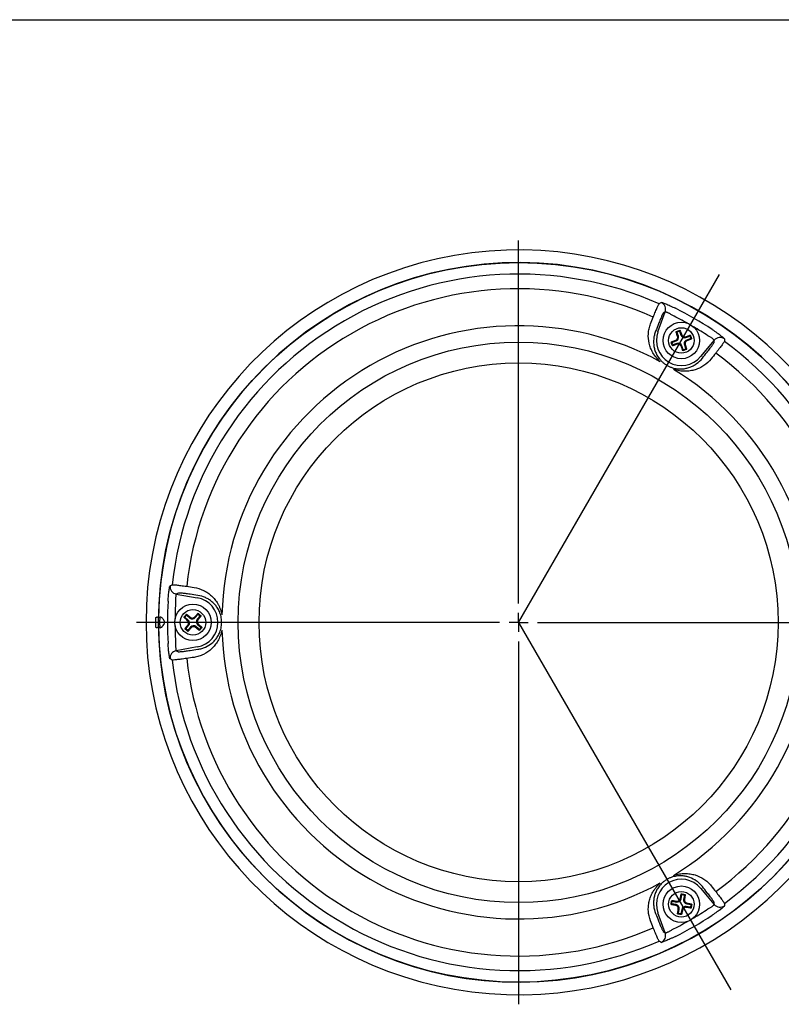
# Model space of a CAD drawing. Extents: x 21 to 221, y 9 to 287.
# Drawn here: x 125 to 175, y 222 to 287 of the extents above; entities that cross this region are included whole.
import ezdxf

# ---------------------------------------------------------------- set-up
doc = ezdxf.new("R2010")
doc.units = 0
doc.header["$MEASUREMENT"] = 0
doc.layers.get('0').update_dxf_attribs({"linetype": 'CONTINUOUS'})
doc.layers.add('WAKU', color=7, linetype='CONTINUOUS')

# ---------------------------------------------------------------- blocks, each defined once
blk = doc.blocks.new('SW_CENTERMARKSYMBOL_0')
at = {"layer": 'WAKU', "color": 0}
for p, q in [((0, 1.25), (0, 25.082)), ((-1.25, 0), (-25.082, 0)), ((0, 0), (-0.625, 0)), ((0, 0), (0, 0.625)), ((0, 0), (0, -0.625)), ((0, 0), (0.625, 0)), ((1.25, 0), (25.082, 0)), ((0, -1.25), (0, -25.082))]:
    blk.add_line(p, q, dxfattribs=at)

msp = doc.modelspace()

# ---------------------------------------------------------------- linework, layer by layer
at = {"color": 7, "linetype": 'Continuous'}
for p, q in [((167.311, 266.3325), (167.7893, 267.6466)), ((168.7536, 266.4452), (168.7269, 266.3891)), ((168.4876, 265.7935), (168.5065, 265.7403)), ((168.506, 266.3572), (168.562, 266.3305)), ((168.562, 266.3305), (168.7269, 266.3891)), ((168.6583, 266.0596), (168.562, 266.3305)), ((168.6051, 266.0407), (168.6583, 266.0596)), ((168.7269, 266.3891), (168.8232, 266.1182)), ((168.8764, 266.1371), (168.8232, 266.1182)), ((169.1236, 266.0196), (169.1425, 265.9664)), ((169.1425, 265.9664), (169.4134, 266.0627)), ((169.472, 265.8978), (169.2011, 265.8015)), ((169.22, 265.7483), (169.2011, 265.8015)), ((169.4401, 266.1187), (169.4134, 266.0627)), ((169.4134, 266.0627), (169.472, 265.8978)), ((169.5281, 265.8711), (169.472, 265.8978)), ((171.0104, 265.7868), (170.1115, 264.7156)), ((168.1795, 265.6707), (168.2356, 265.6441)), ((168.2356, 265.6441), (168.5065, 265.7403)), ((168.2942, 265.4792), (168.2356, 265.6441)), ((168.2675, 265.4231), (168.2942, 265.4792)), ((168.5651, 265.5754), (168.2942, 265.4792)), ((168.584, 265.5223), (168.5651, 265.5754)), ((168.8312, 265.4047), (168.8844, 265.4236)), ((168.9806, 265.1527), (168.8844, 265.4236)), ((168.954, 265.0966), (168.9806, 265.1527)), ((169.1455, 265.2113), (168.9806, 265.1527)), ((169.1024, 265.5011), (169.0493, 265.4822)), ((169.0493, 265.4822), (169.1455, 265.2113)), ((169.2016, 265.1846), (169.1455, 265.2113)), ((135.6992, 249.1194), (137.0764, 248.8765)), ((136.2588, 247.5984), (136.3723, 247.7316)), ((136.3674, 247.7935), (136.3723, 247.7316)), ((136.3723, 247.7316), (136.5912, 247.5451)), ((136.9436, 247.5733), (137.1301, 247.7921)), ((137.2633, 247.6786), (137.0768, 247.4598)), ((137.1251, 247.854), (137.1301, 247.7921)), ((137.1301, 247.7921), (137.2633, 247.6786)), ((137.3252, 247.6835), (137.2633, 247.6786)), ((136.1969, 247.5934), (136.2588, 247.5984)), ((136.4776, 247.4119), (136.2588, 247.5984)), ((136.3193, 246.8407), (136.5058, 247.0595)), ((136.441, 247.3689), (136.4776, 247.4119)), ((136.4628, 247.0961), (136.5058, 247.0595)), ((136.6278, 247.5881), (136.5912, 247.5451)), ((136.9006, 247.6099), (136.9436, 247.5733)), ((137.1198, 247.4231), (137.0768, 247.4598)), ((137.1415, 247.1503), (137.1049, 247.1073)), ((137.1049, 247.1073), (137.3238, 246.9209)), ((136.2574, 246.8357), (136.3193, 246.8407)), ((136.4525, 246.7272), (136.3193, 246.8407)), ((136.639, 246.946), (136.4525, 246.7272)), ((136.4575, 246.6652), (136.4525, 246.7272)), ((136.682, 246.9094), (136.639, 246.946)), ((136.9548, 246.9312), (136.9914, 246.9741)), ((137.2103, 246.7877), (136.9914, 246.9741)), ((137.3238, 246.9209), (137.2103, 246.7877)), ((137.2152, 246.7257), (137.2103, 246.7877)), ((137.3857, 246.9258), (137.3238, 246.9209)), ((137.0764, 245.6427), (135.6992, 245.3999)), ((170.1115, 229.8037), (171.0104, 228.7324)), ((168.2197, 228.9987), (168.255, 228.9476)), ((168.2233, 228.7755), (168.255, 228.9476)), ((168.255, 228.9476), (168.5377, 228.8955)), ((168.5479, 228.951), (168.5377, 228.8955)), ((168.7733, 229.1063), (168.8289, 229.0961)), ((168.8289, 229.0961), (168.8809, 229.3788)), ((168.8457, 229.43), (168.8809, 229.3788)), ((168.8809, 229.3788), (169.053, 229.3471)), ((169.053, 229.3471), (169.001, 229.0644)), ((169.0565, 229.0542), (169.001, 229.0644)), ((169.1042, 229.3824), (169.053, 229.3471)), ((168.1721, 228.7402), (168.2233, 228.7755)), ((168.506, 228.7234), (168.2233, 228.7755)), ((168.4958, 228.6679), (168.506, 228.7234)), ((168.6511, 228.4425), (168.7066, 228.4323)), ((168.6545, 228.1495), (168.7066, 228.4323)), ((168.8787, 228.4006), (168.8266, 228.1178)), ((168.9342, 228.3903), (168.8787, 228.4006)), ((169.1596, 228.5456), (169.1699, 228.6011)), ((169.4526, 228.5491), (169.1699, 228.6011)), ((169.2118, 228.8288), (169.2016, 228.7733)), ((169.2016, 228.7733), (169.4843, 228.7212)), ((169.4843, 228.7212), (169.4526, 228.5491)), ((169.4878, 228.4979), (169.4526, 228.5491)), ((169.5354, 228.7564), (169.4843, 228.7212)), ((167.7893, 226.8727), (167.311, 228.1868)), ((168.6034, 228.1143), (168.6545, 228.1495)), ((168.8266, 228.1178), (168.6545, 228.1495)), ((168.8619, 228.0667), (168.8266, 228.1178))]:
    msp.add_line(p, q, dxfattribs=at)
for centre, radius in [((158.1663, 247.2596), 23.6264), ((168.8538, 265.7709), 1.2), ((168.8538, 265.7709), 0.8375), ((158.1663, 247.2596), 18.4045), ((158.1663, 247.2596), 17.0375), ((136.7913, 247.2596), 1.2), ((136.7913, 247.2596), 0.8375), ((168.8538, 228.7483), 1.2), ((168.8538, 228.7483), 0.8375)]:
    msp.add_circle(centre, radius, dxfattribs=at)
for centre, radius, start, end in [((158.1663, 247.2596), 24.4571, 14.395038, 345.604962), ((158.1663, 247.2596), 23.6293, 180.683523, 179.316477), ((158.1663, 247.2596), 22.8696, 66.203093, 173.796907), ((158.1663, 247.2596), 21.9132, 66.204936, 173.795064), ((167.3185, 267.8167), 0.5005, 340.132855, 65.912882), ((158.1663, 247.2596), 23.0535, 56.541859, 63.458141), ((158.1663, 247.2596), 22.5542, 60.581099, 63.458141), ((158.1663, 247.2596), 19.4789, 61.474825, 178.525175), ((158.1663, 247.2596), 22.5542, 56.541859, 59.418901), ((168.8538, 265.7709), 1.6419, 160, 320), ((168.4228, 265.9759), 0.25, 289.565193, 19.565193), ((169.0588, 266.2019), 0.25, 199.565193, 289.565193), ((169.2848, 265.5659), 0.25, 109.565193, 199.565193), ((171.3931, 265.4642), 0.5005, 54.087365, 139.866785), ((168.6488, 265.3399), 0.25, 19.565193, 109.565193), ((158.1663, 247.2596), 22.8696, 306.203093, 53.796907), ((158.1663, 247.2596), 21.9132, 306.204936, 53.795064), ((158.1663, 247.2596), 19.4789, 301.474825, 58.525175), ((135.7873, 249.6121), 0.5006, 174.090573, 259.863757), ((158.1663, 247.2596), 23.0535, 176.541859, 183.458141), ((158.1663, 247.2596), 22.5542, 176.541859, 179.418901), ((136.7913, 247.2596), 1.6419, 280, 80), ((158.1663, 247.2596), 22.5542, 180.581099, 183.458141), ((136.3155, 247.2216), 0.25, 319.565193, 49.565193), ((136.7533, 247.7354), 0.25, 229.565193, 319.565193), ((136.8293, 246.7838), 0.25, 49.565193, 139.565193), ((137.2671, 247.2976), 0.25, 139.565193, 229.565193), ((158.1663, 247.2596), 19.4789, 181.474825, 298.525175), ((135.7872, 244.9071), 0.5005, 100.133212, 185.912458), ((158.1663, 247.2596), 22.8696, 186.203093, 293.796907), ((158.1663, 247.2596), 21.9132, 186.204936, 293.795064), ((168.8538, 228.7483), 1.6419, 40, 200), ((168.583, 229.1414), 0.25, 259.565193, 349.565193), ((169.2468, 229.0191), 0.25, 169.565193, 259.565193), ((168.4607, 228.4775), 0.25, 349.565193, 79.565193), ((169.1246, 228.3553), 0.25, 79.565193, 169.565193), ((158.1663, 247.2596), 22.5542, 300.581099, 303.458141), ((171.3931, 229.055), 0.5005, 220.133215, 305.912635), ((158.1663, 247.2596), 22.5542, 296.541859, 299.418901), ((158.1663, 247.2596), 23.0535, 296.541859, 303.458141), ((167.3185, 226.7026), 0.5005, 294.087118, 19.867145)]:
    msp.add_arc(centre, radius, start, end, dxfattribs=at)
for start_param, end_param in [(3.9819363, 3.9922162), (2.2909691, 2.301249)]:
    msp.add_ellipse((134.2912, 247.2596), major_axis=(-0.3752, 0), ratio=0.9993908, start_param=start_param, end_param=end_param, dxfattribs=at)
for points, knots in [([(167.0075, 267.3101), (167.0605, 267.4412), (167.1087, 267.5588), (167.1742, 267.7157), (167.1948, 267.7647), (167.2338, 267.8559), (167.252, 267.8977), (167.3017, 268.0102), (167.3289, 268.0689), (167.3606, 268.1322), (167.3697, 268.149), (167.3844, 268.1736), (167.3901, 268.1815), (167.3941, 268.1849)], [0, 0, 0, 0, 0.25, 0.25, 0.375, 0.375, 0.5, 0.5, 0.75, 0.75, 0.875, 0.875, 1, 1, 1, 1]), ([(167.3941, 268.1849), (167.4109, 268.1965), (167.4278, 268.2081), (167.4446, 268.2197), (167.4707, 268.2377), (167.4967, 268.2557), (167.5228, 268.2736)], [0, 0, 0, 0, 0.004, 0.004, 0.004, 0.010193433, 0.010193433, 0.010193433, 0.010193433]), ([(167.5228, 268.2736), (167.5261, 268.2759), (167.5353, 268.2755), (167.5648, 268.2695), (167.5855, 268.2638), (167.6373, 268.2473), (167.668, 268.2366), (167.7391, 268.2103), (167.7798, 268.1945), (167.8674, 268.1592), (167.9146, 268.1395), (168.0157, 268.096), (168.0692, 268.0723), (168.2334, 267.9978), (168.3508, 267.9419), (168.4678, 267.8834)], [0, 0, 0, 0, 0.125, 0.125, 0.25, 0.25, 0.375, 0.375, 0.5, 0.5, 0.625, 0.625, 0.75, 0.75, 1, 1, 1, 1]), ([(167.6622, 267.5571), (167.6586, 267.5546), (167.6537, 267.5484), (167.6414, 267.529), (167.6339, 267.5156), (167.6079, 267.4653), (167.5859, 267.4184), (167.5461, 267.3284), (167.5317, 267.2949), (167.5007, 267.2219), (167.4842, 267.1826), (167.4324, 267.0569), (167.3944, 266.9626), (167.3528, 266.8573)], [0, 0, 0, 0, 0.125, 0.125, 0.25, 0.25, 0.5, 0.5, 0.625, 0.625, 0.75, 0.75, 1, 1, 1, 1]), ([(168.2446, 267.4368), (168.1901, 267.4721), (168.1346, 267.5052), (168.0563, 267.5481), (168.0305, 267.5616), (167.9819, 267.5858), (167.9591, 267.5965), (167.9167, 267.6152), (167.8969, 267.6232), (167.8623, 267.6361), (167.8472, 267.641), (167.8217, 267.6478), (167.8114, 267.6497), (167.7963, 267.6504), (167.7914, 267.6492), (167.7893, 267.6466)], [0, 0, 0, 0, 0.25, 0.25, 0.375, 0.375, 0.5, 0.5, 0.625, 0.625, 0.75, 0.75, 0.875, 0.875, 1, 1, 1, 1]), ([(167.4683, 264.3739), (167.3623, 264.4686), (167.2709, 264.5665), (167.1103, 264.767), (167.0429, 264.8672), (166.9266, 265.0695), (166.8777, 265.1717), (166.7962, 265.379), (166.7642, 265.4825), (166.6913, 265.7942), (166.6729, 266.0039), (166.6933, 266.3253), (166.7084, 266.4335), (166.7557, 266.6477), (166.7881, 266.7543), (166.8301, 266.8602)], [0, 0, 0, 0, 0.125, 0.125, 0.25, 0.25, 0.375, 0.375, 0.5, 0.5, 0.75, 0.75, 0.875, 0.875, 1, 1, 1, 1]), ([(168.506, 266.3572), (168.5193, 266.3621), (168.5669, 266.3796), (168.6496, 266.4093), (168.7189, 266.4332), (168.7536, 266.4452)], [0, 0, 0, 0, 0.1632315, 0.5797683, 1, 1, 1, 1]), ([(168.7536, 266.4452), (168.7601, 266.43), (168.773, 266.3996), (168.7996, 266.3346), (168.8342, 266.2477), (168.862, 266.1747), (168.8764, 266.1371)], [0, 0, 0, 0, 0.1612557, 0.322573, 0.6509571, 1, 1, 1, 1]), ([(170.8763, 266.4929), (170.9308, 266.4568), (170.9842, 266.4209), (171.0887, 266.349), (171.1403, 266.3129), (171.2388, 266.2424), (171.2854, 266.2084), (171.3732, 266.1429), (171.4148, 266.1112), (171.4894, 266.0529), (171.5227, 266.0261), (171.5814, 265.9774), (171.6065, 265.9557), (171.6664, 265.9012), (171.6873, 265.8776), (171.6867, 265.8696)], [0, 0, 0, 0, 0.125, 0.125, 0.25, 0.25, 0.375, 0.375, 0.5, 0.5, 0.625, 0.625, 0.75, 0.75, 1, 1, 1, 1]), ([(167.1653, 266.3855), (167.1304, 266.3002), (167.1029, 266.2148), (167.0606, 266.0439), (167.046, 265.9581), (167.0202, 265.7026), (167.0266, 265.5356), (167.0704, 265.2866), (167.0908, 265.2039), (167.145, 265.0376), (167.1787, 264.9546), (167.2616, 264.789), (167.3108, 264.7062), (167.4029, 264.5796), (167.4367, 264.537), (167.5108, 264.4526), (167.5513, 264.4106), (167.5966, 264.3684)], [0, 0, 0, 0, 0.125, 0.125, 0.25, 0.25, 0.5, 0.5, 0.625, 0.625, 0.75, 0.75, 0.875, 0.875, 0.9375, 0.9375, 1, 1, 1, 1]), ([(168.1795, 265.6707), (168.1947, 265.6772), (168.2251, 265.6901), (168.2901, 265.7167), (168.377, 265.7513), (168.45, 265.7792), (168.4876, 265.7935)], [0, 0, 0, 0, 0.1612576, 0.3225755, 0.6509591, 1, 1, 1, 1]), ([(168.4876, 265.7935), (168.4988, 265.7985), (168.5211, 265.8084), (168.5498, 265.8301), (168.5734, 265.8553), (168.5917, 265.8829), (168.6049, 265.9128), (168.6132, 265.9441), (168.616, 265.9761), (168.614, 266.0089), (168.6082, 266.0299), (168.6051, 266.0407)], [0, 0, 0, 0, 0.1225031, 0.2449782, 0.354224, 0.46346, 0.5696528, 0.67585, 0.7815308, 0.8872259, 1, 1, 1, 1]), ([(168.6051, 266.0407), (168.5903, 266.0858), (168.5679, 266.1539), (168.5402, 266.2421), (168.5216, 266.3032), (168.5108, 266.3405), (168.506, 266.3572)], [0, 0, 0, 0, 0.4120503, 0.6214414, 0.8307536, 1, 1, 1, 1]), ([(168.8764, 266.1371), (168.8814, 266.1259), (168.8913, 266.1036), (168.913, 266.0749), (168.9382, 266.0513), (168.9657, 266.033), (168.9957, 266.0198), (169.027, 266.0115), (169.059, 266.0087), (169.0917, 266.0107), (169.1127, 266.0165), (169.1236, 266.0196)], [0, 0, 0, 0, 0.1225023, 0.244979, 0.354222, 0.4634615, 0.5696551, 0.6758516, 0.7815286, 0.8872231, 1, 1, 1, 1]), ([(169.1236, 266.0196), (169.1687, 266.0344), (169.2368, 266.0568), (169.325, 266.0845), (169.3861, 266.1031), (169.4234, 266.1139), (169.4401, 266.1187)], [0, 0, 0, 0, 0.412045, 0.6214411, 0.8307512, 1, 1, 1, 1]), ([(169.5281, 265.8711), (169.5129, 265.8646), (169.4824, 265.8517), (169.4175, 265.8251), (169.3305, 265.7905), (169.2576, 265.7627), (169.22, 265.7483)], [0, 0, 0, 0, 0.1612579, 0.3225743, 0.6509609, 1, 1, 1, 1]), ([(169.4401, 266.1187), (169.445, 266.1054), (169.4624, 266.0578), (169.4922, 265.9751), (169.5161, 265.9058), (169.5281, 265.8711)], [0, 0, 0, 0, 0.1632315, 0.5797671, 1, 1, 1, 1]), ([(171.0104, 265.7868), (171.0129, 265.7932), (171.0044, 265.8064), (170.9765, 265.8343), (170.9645, 265.8451), (170.9359, 265.8688), (170.9193, 265.8816), (170.8819, 265.909), (170.8607, 265.9238), (170.8156, 265.9537), (170.7915, 265.9689), (170.7402, 266.0001), (170.7131, 266.0158), (170.6581, 266.0465), (170.6299, 266.0615), (170.601, 266.0763)], [0, 0, 0, 0, 0.25, 0.25, 0.375, 0.375, 0.5, 0.5, 0.625, 0.625, 0.75, 0.75, 0.875, 0.875, 1, 1, 1, 1]), ([(171.6867, 265.8696), (171.6851, 265.8492), (171.6834, 265.8289), (171.6818, 265.8085), (171.6793, 265.7769), (171.6767, 265.7453), (171.6742, 265.7137)], [0, 0, 0, 0, 0.004, 0.004, 0.004, 0.010193433, 0.010193433, 0.010193433, 0.010193433]), ([(168.2675, 265.4231), (168.2626, 265.4365), (168.2451, 265.484), (168.2154, 265.5668), (168.1915, 265.636), (168.1795, 265.6707)], [0, 0, 0, 0, 0.1632327, 0.5797683, 1, 1, 1, 1]), ([(168.584, 265.5223), (168.5389, 265.5074), (168.4708, 265.485), (168.3826, 265.4573), (168.3215, 265.4387), (168.2842, 265.4279), (168.2675, 265.4231)], [0, 0, 0, 0, 0.4120468, 0.6214417, 0.8307515, 1, 1, 1, 1]), ([(168.8312, 265.4047), (168.8262, 265.4159), (168.8163, 265.4383), (168.7946, 265.4669), (168.7694, 265.4905), (168.7418, 265.5088), (168.7119, 265.5221), (168.6806, 265.5303), (168.6486, 265.5331), (168.6158, 265.5311), (168.5948, 265.5253), (168.584, 265.5223)], [0, 0, 0, 0, 0.1225027, 0.2449798, 0.3542273, 0.4634612, 0.5696551, 0.675852, 0.7815324, 0.8872241, 1, 1, 1, 1]), ([(168.954, 265.0966), (168.9475, 265.1118), (168.9346, 265.1423), (168.908, 265.2072), (168.8734, 265.2942), (168.8455, 265.3671), (168.8312, 265.4047)], [0, 0, 0, 0, 0.1612599, 0.3225771, 0.6509611, 1, 1, 1, 1]), ([(169.2016, 265.1846), (169.1882, 265.1797), (169.1407, 265.1623), (169.0579, 265.1325), (168.9887, 265.1086), (168.954, 265.0966)], [0, 0, 0, 0, 0.1632315, 0.5797683, 1, 1, 1, 1]), ([(169.22, 265.7483), (169.2088, 265.7433), (169.1864, 265.7334), (169.1578, 265.7117), (169.1342, 265.6865), (169.1159, 265.659), (169.1026, 265.629), (169.0944, 265.5977), (169.0916, 265.5657), (169.0936, 265.533), (169.0994, 265.512), (169.1024, 265.5011)], [0, 0, 0, 0, 0.1225049, 0.2449791, 0.3542241, 0.4634593, 0.5696556, 0.6758521, 0.7815321, 0.8872202, 1, 1, 1, 1]), ([(169.1024, 265.5011), (169.1173, 265.456), (169.1397, 265.3879), (169.1673, 265.2997), (169.186, 265.2386), (169.1968, 265.2013), (169.2016, 265.1846)], [0, 0, 0, 0, 0.4120448, 0.6214415, 0.8307491, 1, 1, 1, 1]), ([(170.5451, 265.0142), (170.5803, 265.0586), (170.6137, 265.1009), (170.677, 265.1817), (170.707, 265.2203), (170.7904, 265.3288), (170.8375, 265.3913), (170.8954, 265.4706), (170.9127, 265.4947), (170.9425, 265.5375), (170.9549, 265.556), (170.9851, 265.603), (170.9957, 265.6233), (170.9965, 265.632)], [0, 0, 0, 0, 0.125, 0.125, 0.25, 0.25, 0.5, 0.5, 0.625, 0.625, 0.75, 0.75, 1, 1, 1, 1]), ([(171.6742, 265.7137), (171.6724, 265.7034), (171.6585, 265.6785), (171.6201, 265.6202), (171.6044, 265.5972), (171.567, 265.5439), (171.5453, 265.5138), (171.4729, 265.4147), (171.4142, 265.3364), (171.3105, 265.2004), (171.2733, 265.152), (171.1948, 265.0505), (171.1534, 264.9973), (171.1099, 264.9416)], [0, 0, 0, 0, 0.25, 0.25, 0.375, 0.375, 0.5, 0.5, 0.75, 0.75, 0.875, 0.875, 1, 1, 1, 1]), ([(168.2678, 263.981), (168.385, 263.9449), (168.496, 263.9241), (168.7034, 263.9023), (168.8013, 263.9011), (168.9868, 263.9123), (169.0747, 263.9247), (169.2442, 263.9607), (169.3259, 263.9843), (169.4846, 264.0421), (169.5618, 264.0764), (169.7113, 264.1556), (169.7831, 264.2003), (169.9901, 264.3498), (170.1173, 264.47), (170.2302, 264.6159)], [0, 0, 0, 0, 0.125, 0.125, 0.25, 0.25, 0.375, 0.375, 0.5, 0.5, 0.625, 0.625, 0.75, 0.75, 1, 1, 1, 1]), ([(170.809, 264.563), (170.6672, 264.3838), (170.5054, 264.2383), (170.2394, 264.0606), (170.1467, 264.0083), (169.953, 263.9172), (169.8532, 263.8789), (169.6485, 263.817), (169.5434, 263.7932), (169.3261, 263.7604), (169.214, 263.7514), (169.0379, 263.7508), (168.9777, 263.7528), (168.8554, 263.7617), (168.7933, 263.7687), (168.6666, 263.788), (168.6017, 263.8005), (168.4702, 263.8318), (168.4038, 263.8505), (168.3367, 263.8726)], [0, 0, 0, 0, 0.25, 0.25, 0.375, 0.375, 0.5, 0.5, 0.625, 0.625, 0.75, 0.75, 0.8125, 0.8125, 0.875, 0.875, 0.9375, 0.9375, 1, 1, 1, 1]), ([(167.5966, 264.3684), (167.6408, 264.3274), (167.6897, 264.2865), (167.7962, 264.2076), (167.8522, 264.1709), (167.9683, 264.1038), (168.0291, 264.0732), (168.1494, 264.0209), (168.2102, 263.9987), (168.2678, 263.981)], [0, 0, 0, 0, 0.25, 0.25, 0.5, 0.5, 0.75, 0.75, 1, 1, 1, 1]), ([(135.1548, 248.6502), (135.1587, 248.7154), (135.1632, 248.7796), (135.1732, 248.9061), (135.1787, 248.9689), (135.1904, 249.0894), (135.1966, 249.1467), (135.2094, 249.2555), (135.2161, 249.3074), (135.2293, 249.4011), (135.2358, 249.4434), (135.2487, 249.5185), (135.2549, 249.5511), (135.2722, 249.6303), (135.2821, 249.6602), (135.2894, 249.6637)], [0, 0, 0, 0, 0.125, 0.125, 0.25, 0.25, 0.375, 0.375, 0.5, 0.5, 0.625, 0.625, 0.75, 0.75, 1, 1, 1, 1]), ([(135.2894, 249.6637), (135.3078, 249.6724), (135.3263, 249.6812), (135.3447, 249.69), (135.3733, 249.7036), (135.402, 249.7172), (135.4306, 249.7307)], [0, 0, 0, 0, 0.004, 0.004, 0.004, 0.010193433, 0.010193433, 0.010193433, 0.010193433]), ([(135.4306, 249.7307), (135.4404, 249.7343), (135.4689, 249.7347), (135.5386, 249.7307), (135.5664, 249.7286), (135.6313, 249.7228), (135.6682, 249.7191), (135.7903, 249.7059), (135.8874, 249.6943), (136.057, 249.6724), (136.1176, 249.6644), (136.2446, 249.6472), (136.3114, 249.638), (136.3814, 249.6281)], [0, 0, 0, 0, 0.25, 0.25, 0.375, 0.375, 0.5, 0.5, 0.75, 0.75, 0.875, 0.875, 1, 1, 1, 1]), ([(135.6992, 249.1194), (135.6924, 249.1183), (135.6852, 249.1043), (135.675, 249.0663), (135.6717, 249.0505), (135.6655, 249.0138), (135.6626, 248.9931), (135.6576, 248.9469), (135.6555, 248.9212), (135.6521, 248.8672), (135.6509, 248.8387), (135.6496, 248.7787), (135.6495, 248.7474), (135.6505, 248.6845), (135.6515, 248.6525), (135.6532, 248.6201)], [0, 0, 0, 0, 0.25, 0.25, 0.375, 0.375, 0.5, 0.5, 0.625, 0.625, 0.75, 0.75, 0.875, 0.875, 1, 1, 1, 1]), ([(136.6009, 249.1027), (136.5449, 249.111), (136.4916, 249.1188), (136.39, 249.1331), (136.3415, 249.1398), (136.2059, 249.1579), (136.1282, 249.1674), (136.0305, 249.1779), (136.001, 249.1808), (135.9491, 249.1852), (135.9269, 249.1867), (135.871, 249.1893), (135.8482, 249.1884), (135.8402, 249.1847)], [0, 0, 0, 0, 0.125, 0.125, 0.25, 0.25, 0.5, 0.5, 0.625, 0.625, 0.75, 0.75, 1, 1, 1, 1]), ([(136.8598, 249.5568), (137.0858, 249.5236), (137.2928, 249.4563), (137.5796, 249.3148), (137.6713, 249.2606), (137.847, 249.1385), (137.9301, 249.0711), (138.0861, 248.9248), (138.1592, 248.8457), (138.2963, 248.6739), (138.3601, 248.5814), (138.4487, 248.4292), (138.4771, 248.376), (138.5305, 248.2656), (138.5555, 248.2084), (138.6021, 248.089), (138.6237, 248.0265), (138.6624, 247.897), (138.6794, 247.8302), (138.6938, 247.761)], [0, 0, 0, 0, 0.25, 0.25, 0.375, 0.375, 0.5, 0.5, 0.625, 0.625, 0.75, 0.75, 0.8125, 0.8125, 0.875, 0.875, 0.9375, 0.9375, 1, 1, 1, 1]), ([(138.6344, 247.6471), (138.607, 247.7666), (138.5695, 247.8732), (138.4847, 248.0637), (138.4368, 248.1491), (138.3343, 248.3041), (138.2797, 248.374), (138.1638, 248.5029), (138.1025, 248.5618), (137.9731, 248.6703), (137.9047, 248.7201), (137.7614, 248.8099), (137.6869, 248.8497), (137.4538, 248.9543), (137.2862, 249.0043), (137.1033, 249.0291)], [0, 0, 0, 0, 0.125, 0.125, 0.25, 0.25, 0.375, 0.375, 0.5, 0.5, 0.625, 0.625, 0.75, 0.75, 1, 1, 1, 1]), ([(136.1969, 247.5934), (136.206, 247.6044), (136.2385, 247.6433), (136.2953, 247.7104), (136.3433, 247.7657), (136.3674, 247.7935)], [0, 0, 0, 0, 0.1632281, 0.579766, 1, 1, 1, 1]), ([(136.3674, 247.7935), (136.3806, 247.7835), (136.407, 247.7636), (136.4625, 247.7207), (136.5359, 247.6627), (136.5965, 247.6135), (136.6278, 247.5881)], [0, 0, 0, 0, 0.1612554, 0.3225747, 0.6509607, 1, 1, 1, 1]), ([(136.9006, 247.6099), (136.9323, 247.6453), (136.98, 247.6987), (137.0426, 247.7668), (137.0861, 247.8135), (137.1131, 247.8415), (137.1251, 247.854)], [0, 0, 0, 0, 0.4120461, 0.6214404, 0.83075, 1, 1, 1, 1]), ([(137.3252, 247.6835), (137.3152, 247.6703), (137.2953, 247.6439), (137.2523, 247.5884), (137.1944, 247.515), (137.1451, 247.4544), (137.1198, 247.4231)], [0, 0, 0, 0, 0.1612585, 0.3225768, 0.6509607, 1, 1, 1, 1]), ([(137.1251, 247.854), (137.1361, 247.8449), (137.1749, 247.8124), (137.2421, 247.7556), (137.2974, 247.7076), (137.3252, 247.6835)], [0, 0, 0, 0, 0.1632298, 0.5797686, 1, 1, 1, 1]), ([(134.3707, 246.907), (134.3701, 246.9077), (134.3689, 246.9092), (134.3669, 246.9211), (134.3648, 246.9418), (134.3626, 246.9726), (134.3605, 247.0117), (134.3588, 247.0577), (134.3573, 247.1096), (134.3563, 247.1656), (134.3558, 247.2243), (134.3557, 247.2839), (134.3562, 247.3427), (134.3571, 247.3992), (134.3585, 247.4517), (134.3602, 247.4989), (134.3621, 247.5392), (134.3643, 247.5718), (134.3665, 247.5953), (134.3687, 247.6097), (134.3701, 247.6114), (134.3707, 247.6122)], [0, 0, 0, 0, 0.0459502, 0.0918999, 0.1457732, 0.1996459, 0.2534682, 0.30729, 0.360982, 0.4146736, 0.4682327, 0.5217917, 0.5752749, 0.6287585, 0.6822575, 0.7357573, 0.7893564, 0.8429565, 0.8966942, 0.9504315, 1, 1, 1, 1]), ([(134.3707, 247.6122), (134.3793, 247.6122), (134.394, 247.6122), (134.4087, 247.6122), (134.4147, 247.6122)], [0, 0, 0, 0, 0.5883794, 1, 1, 1, 1]), ([(134.5387, 247.5415), (134.5257, 247.552), (134.5012, 247.5718), (134.4634, 247.593), (134.4342, 247.6058), (134.418, 247.6115), (134.4156, 247.612), (134.4147, 247.6122)], [0, 0, 0, 0, 0.2387997, 0.4533258, 0.6686166, 0.8655447, 1, 1, 1, 1]), ([(134.6193, 247.6122), (134.6185, 247.6122), (134.6177, 247.61), (134.616, 247.601), (134.6151, 247.5943), (134.6125, 247.5679), (134.6108, 247.5417), (134.6078, 247.4768), (134.6065, 247.4374), (134.6052, 247.3737), (134.6049, 247.3513), (134.6044, 247.3059), (134.6043, 247.2831), (134.6043, 247.2368), (134.6044, 247.2135), (134.6049, 247.1683), (134.6052, 247.1463), (134.6065, 247.0818), (134.6078, 247.043), (134.61, 246.9939), (134.6108, 246.9793), (134.6125, 246.9537), (134.6133, 246.9427), (134.6159, 246.9163), (134.6177, 246.907), (134.6193, 246.907)], [0, 0, 0, 0, 0.0625, 0.0625, 0.125, 0.125, 0.25, 0.25, 0.375, 0.375, 0.4375, 0.4375, 0.5, 0.5, 0.5625, 0.5625, 0.625, 0.625, 0.75, 0.75, 0.8125, 0.8125, 0.875, 0.875, 1, 1, 1, 1]), ([(134.8701, 247.4086), (134.8609, 247.4293), (134.8502, 247.4483), (134.8265, 247.4834), (134.8133, 247.4995), (134.7732, 247.5417), (134.7451, 247.5623), (134.6971, 247.5909), (134.677, 247.5995), (134.649, 247.6101), (134.6409, 247.6122), (134.6393, 247.6122)], [0, 0, 0, 0, 0.125, 0.125, 0.25, 0.25, 0.5, 0.5, 0.75, 0.75, 1, 1, 1, 1]), ([(134.6393, 246.907), (134.6409, 246.907), (134.6488, 246.9091), (134.6769, 246.9197), (134.6967, 246.9281), (134.7326, 246.9495), (134.7457, 246.9582), (134.7724, 246.9791), (134.7861, 246.9912), (134.8267, 247.0337), (134.8517, 247.0692), (134.8701, 247.1106)], [0, 0, 0, 0, 0.25, 0.25, 0.5, 0.5, 0.625, 0.625, 0.75, 0.75, 1, 1, 1, 1]), ([(134.8701, 247.4086), (134.8803, 247.3855), (134.8882, 247.3616), (134.8989, 247.3115), (134.9017, 247.2854), (134.9017, 247.2339), (134.899, 247.2079), (134.8882, 247.1577), (134.8803, 247.1337), (134.8701, 247.1106)], [0, 0, 0, 0, 0.25, 0.25, 0.5, 0.5, 0.75, 0.75, 1, 1, 1, 1]), ([(136.441, 247.3689), (136.4056, 247.4006), (136.3522, 247.4483), (136.2841, 247.5109), (136.2374, 247.5545), (136.2094, 247.5814), (136.1969, 247.5934)], [0, 0, 0, 0, 0.4120486, 0.6214407, 0.830752, 1, 1, 1, 1]), ([(136.2574, 246.8357), (136.2674, 246.8489), (136.2873, 246.8753), (136.3302, 246.9308), (136.3882, 247.0043), (136.4374, 247.0649), (136.4628, 247.0961)], [0, 0, 0, 0, 0.1612562, 0.3225749, 0.6509597, 1, 1, 1, 1]), ([(136.4628, 247.0961), (136.47, 247.106), (136.4845, 247.1258), (136.4984, 247.1589), (136.5063, 247.1925), (136.5083, 247.2255), (136.5048, 247.2581), (136.4963, 247.2893), (136.4827, 247.3184), (136.4647, 247.3458), (136.4491, 247.3611), (136.441, 247.3689)], [0, 0, 0, 0, 0.1225058, 0.2449793, 0.3542241, 0.4634608, 0.5696544, 0.6758526, 0.7815309, 0.887223, 1, 1, 1, 1]), ([(136.6278, 247.5881), (136.6377, 247.5809), (136.6574, 247.5664), (136.6905, 247.5525), (136.7242, 247.5446), (136.7572, 247.5426), (136.7898, 247.5461), (136.821, 247.5546), (136.8501, 247.5682), (136.8775, 247.5862), (136.8927, 247.6018), (136.9006, 247.6099)], [0, 0, 0, 0, 0.1225052, 0.2449766, 0.354222, 0.4634593, 0.5696561, 0.6758498, 0.7815284, 0.8872208, 1, 1, 1, 1]), ([(137.1198, 247.4231), (137.1125, 247.4133), (137.0981, 247.3935), (137.0842, 247.3604), (137.0763, 247.3267), (137.0742, 247.2937), (137.0777, 247.2612), (137.0863, 247.2299), (137.0999, 247.2008), (137.1179, 247.1734), (137.1335, 247.1582), (137.1415, 247.1503)], [0, 0, 0, 0, 0.122503, 0.2449795, 0.3542248, 0.4634616, 0.5696557, 0.6758527, 0.781534, 0.8872266, 1, 1, 1, 1]), ([(137.1415, 247.1503), (137.1769, 247.1186), (137.2303, 247.0709), (137.2984, 247.0083), (137.3451, 246.9648), (137.3731, 246.9378), (137.3857, 246.9258)], [0, 0, 0, 0, 0.412047, 0.6214421, 0.8307526, 1, 1, 1, 1]), ([(138.6344, 246.8721), (138.6479, 246.9309), (138.6589, 246.9937), (138.6739, 247.1254), (138.6777, 247.1923), (138.6778, 247.3263), (138.6739, 247.3943), (138.659, 247.5246), (138.6479, 247.5883), (138.6344, 247.6471)], [0, 0, 0, 0, 0.25, 0.25, 0.5, 0.5, 0.75, 0.75, 1, 1, 1, 1]), ([(134.4147, 246.907), (134.406, 246.907), (134.3913, 246.907), (134.3767, 246.907), (134.3707, 246.907)], [0, 0, 0, 0, 0.5952371, 1, 1, 1, 1]), ([(134.4147, 246.907), (134.4164, 246.9074), (134.4198, 246.9083), (134.44, 246.9158), (134.4683, 246.9288), (134.5026, 246.9489), (134.5263, 246.9669), (134.5382, 246.9773), (134.5387, 246.9777)], [0, 0, 0, 0, 0.1908271, 0.3819006, 0.5736115, 0.7718559, 0.9907039, 1, 1, 1, 1]), ([(136.4575, 246.6652), (136.4465, 246.6744), (136.4076, 246.7068), (136.3405, 246.7636), (136.2852, 246.8116), (136.2574, 246.8357)], [0, 0, 0, 0, 0.1632352, 0.5797686, 1, 1, 1, 1]), ([(136.682, 246.9094), (136.6503, 246.874), (136.6026, 246.8206), (136.54, 246.7525), (136.4964, 246.7058), (136.4695, 246.6778), (136.4575, 246.6652)], [0, 0, 0, 0, 0.4120461, 0.6214437, 0.8307532, 1, 1, 1, 1]), ([(136.9548, 246.9312), (136.9449, 246.9384), (136.9251, 246.9528), (136.892, 246.9667), (136.8584, 246.9746), (136.8254, 246.9767), (136.7928, 246.9732), (136.7616, 246.9646), (136.7325, 246.9511), (136.7051, 246.933), (136.6898, 246.9174), (136.682, 246.9094)], [0, 0, 0, 0, 0.1225051, 0.2449819, 0.3542272, 0.4634645, 0.569655, 0.6758545, 0.781533, 0.8872253, 1, 1, 1, 1]), ([(138.6938, 246.7583), (138.6648, 246.619), (138.6258, 246.491), (138.5325, 246.2516), (138.4794, 246.1432), (138.3623, 245.9413), (138.2982, 245.8479), (138.1594, 245.6737), (138.0859, 245.5942), (137.8524, 245.3752), (137.6799, 245.2544), (137.3914, 245.1114), (137.2902, 245.0703), (137.081, 245.0043), (136.9725, 244.979), (136.8598, 244.9624)], [0, 0, 0, 0, 0.125, 0.125, 0.25, 0.25, 0.375, 0.375, 0.5, 0.5, 0.75, 0.75, 0.875, 0.875, 1, 1, 1, 1]), ([(137.2152, 246.7257), (137.202, 246.7357), (137.1756, 246.7556), (137.1201, 246.7986), (137.0466, 246.8565), (136.986, 246.9058), (136.9548, 246.9312)], [0, 0, 0, 0, 0.1612591, 0.3225746, 0.6509607, 1, 1, 1, 1]), ([(137.1033, 245.4901), (137.1946, 245.5025), (137.2823, 245.5213), (137.4515, 245.5702), (137.5331, 245.6004), (137.7672, 245.7058), (137.9087, 245.7949), (138.1024, 245.9573), (138.1638, 246.0164), (138.2807, 246.1465), (138.3358, 246.2171), (138.4377, 246.3717), (138.4848, 246.4557), (138.5485, 246.5988), (138.5684, 246.6493), (138.6044, 246.7557), (138.6206, 246.8118), (138.6344, 246.8721)], [0, 0, 0, 0, 0.125, 0.125, 0.25, 0.25, 0.5, 0.5, 0.625, 0.625, 0.75, 0.75, 0.875, 0.875, 0.9375, 0.9375, 1, 1, 1, 1]), ([(137.3857, 246.9258), (137.3765, 246.9149), (137.3441, 246.876), (137.2873, 246.8088), (137.2393, 246.7535), (137.2152, 246.7257)], [0, 0, 0, 0, 0.1632326, 0.5797705, 1, 1, 1, 1]), ([(135.2894, 244.8556), (135.2857, 244.8573), (135.2815, 244.8655), (135.2719, 244.8941), (135.2665, 244.9148), (135.2549, 244.9679), (135.2488, 244.9999), (135.2361, 245.0745), (135.2294, 245.1177), (135.2162, 245.2112), (135.2096, 245.2619), (135.1967, 245.3712), (135.1905, 245.4295), (135.173, 245.6089), (135.1627, 245.7385), (135.1548, 245.8691)], [0, 0, 0, 0, 0.125, 0.125, 0.25, 0.25, 0.375, 0.375, 0.5, 0.5, 0.625, 0.625, 0.75, 0.75, 1, 1, 1, 1]), ([(135.6532, 245.8992), (135.6499, 245.8343), (135.649, 245.7696), (135.6509, 245.6803), (135.6521, 245.6513), (135.6555, 245.5971), (135.6577, 245.572), (135.6627, 245.5259), (135.6656, 245.5048), (135.6718, 245.4683), (135.6751, 245.4529), (135.6819, 245.4274), (135.6854, 245.4175), (135.6924, 245.4041), (135.6958, 245.4004), (135.6992, 245.3999)], [0, 0, 0, 0, 0.25, 0.25, 0.375, 0.375, 0.5, 0.5, 0.625, 0.625, 0.75, 0.75, 0.875, 0.875, 1, 1, 1, 1]), ([(135.8402, 245.3345), (135.8442, 245.3327), (135.8519, 245.3316), (135.8749, 245.3306), (135.8903, 245.3308), (135.9469, 245.3335), (135.9985, 245.3379), (136.0963, 245.3484), (136.1325, 245.3526), (136.2113, 245.3623), (136.2535, 245.3677), (136.3883, 245.3857), (136.489, 245.3999), (136.6009, 245.4165)], [0, 0, 0, 0, 0.125, 0.125, 0.25, 0.25, 0.5, 0.5, 0.625, 0.625, 0.75, 0.75, 1, 1, 1, 1]), ([(135.4306, 244.7885), (135.4121, 244.7973), (135.3936, 244.806), (135.3751, 244.8148), (135.3465, 244.8284), (135.3179, 244.842), (135.2894, 244.8556)], [0, 0, 0, 0, 0.004, 0.004, 0.004, 0.010193433, 0.010193433, 0.010193433, 0.010193433]), ([(136.3814, 244.8911), (136.2414, 244.8714), (136.1154, 244.8544), (135.9469, 244.8326), (135.8941, 244.826), (135.7956, 244.8142), (135.7503, 244.809), (135.6281, 244.7958), (135.5636, 244.79), (135.4929, 244.7859), (135.4738, 244.7853), (135.4452, 244.7857), (135.4355, 244.7867), (135.4306, 244.7885)], [0, 0, 0, 0, 0.25, 0.25, 0.375, 0.375, 0.5, 0.5, 0.75, 0.75, 0.875, 0.875, 1, 1, 1, 1]), ([(168.2678, 230.5383), (168.2101, 230.5206), (168.1502, 230.4987), (168.0287, 230.4458), (167.9689, 230.4157), (167.8528, 230.3488), (167.7959, 230.3114), (167.6905, 230.2333), (167.6408, 230.1919), (167.5966, 230.1508)], [0, 0, 0, 0, 0.25, 0.25, 0.5, 0.5, 0.75, 0.75, 1, 1, 1, 1]), ([(170.2302, 229.9033), (170.1739, 229.9761), (170.1137, 230.0427), (169.9867, 230.1648), (169.9198, 230.2204), (169.7115, 230.3704), (169.5636, 230.4484), (169.3261, 230.5349), (169.2442, 230.5586), (169.0731, 230.5948), (168.9844, 230.6072), (168.7995, 230.6181), (168.7032, 230.6169), (168.5475, 230.6005), (168.4938, 230.5925), (168.3836, 230.5705), (168.3269, 230.5565), (168.2678, 230.5383)], [0, 0, 0, 0, 0.125, 0.125, 0.25, 0.25, 0.5, 0.5, 0.625, 0.625, 0.75, 0.75, 0.875, 0.875, 0.9375, 0.9375, 1, 1, 1, 1]), ([(168.3367, 230.6466), (168.4718, 230.6912), (168.6022, 230.7213), (168.8561, 230.7602), (168.9766, 230.7685), (169.21, 230.7681), (169.3229, 230.7592), (169.5432, 230.7262), (169.6488, 230.7021), (169.9552, 230.6094), (170.146, 230.5205), (170.4142, 230.3421), (170.5003, 230.2751), (170.6621, 230.1269), (170.7383, 230.0456), (170.809, 229.9563)], [0, 0, 0, 0, 0.125, 0.125, 0.25, 0.25, 0.375, 0.375, 0.5, 0.5, 0.75, 0.75, 0.875, 0.875, 1, 1, 1, 1]), ([(166.8301, 227.659), (166.7458, 227.8714), (166.7007, 228.0843), (166.6798, 228.4035), (166.6809, 228.5099), (166.6988, 228.7232), (166.7156, 228.8288), (166.7643, 229.0371), (166.7962, 229.14), (166.8765, 229.3445), (166.9247, 229.4461), (167.0122, 229.5989), (167.0441, 229.6501), (167.113, 229.7515), (167.15, 229.8018), (167.2301, 229.9019), (167.2735, 229.9519), (167.3663, 230.0501), (167.4156, 230.0982), (167.4683, 230.1453)], [0, 0, 0, 0, 0.25, 0.25, 0.375, 0.375, 0.5, 0.5, 0.625, 0.625, 0.75, 0.75, 0.8125, 0.8125, 0.875, 0.875, 0.9375, 0.9375, 1, 1, 1, 1]), ([(167.5966, 230.1508), (167.5068, 230.0673), (167.4333, 229.9816), (167.3107, 229.8129), (167.2607, 229.7286), (167.1777, 229.5624), (167.1445, 229.4801), (167.0909, 229.3153), (167.0705, 229.2328), (167.0412, 229.0664), (167.0323, 228.9824), (167.0262, 228.8134), (167.0289, 228.7288), (167.0549, 228.4748), (167.0954, 228.3046), (167.1653, 228.1338)], [0, 0, 0, 0, 0.125, 0.125, 0.25, 0.25, 0.375, 0.375, 0.5, 0.5, 0.625, 0.625, 0.75, 0.75, 1, 1, 1, 1]), ([(171.1099, 229.5776), (171.197, 229.4662), (171.2747, 229.3657), (171.3778, 229.2305), (171.4099, 229.1881), (171.4694, 229.1088), (171.4965, 229.0721), (171.5691, 228.9729), (171.6064, 228.9199), (171.6453, 228.8608), (171.6554, 228.8445), (171.6693, 228.8195), (171.6733, 228.8107), (171.6742, 228.8055)], [0, 0, 0, 0, 0.25, 0.25, 0.375, 0.375, 0.5, 0.5, 0.75, 0.75, 0.875, 0.875, 1, 1, 1, 1]), ([(168.1721, 228.7402), (168.1746, 228.7543), (168.1832, 228.8042), (168.1989, 228.8907), (168.2128, 228.9626), (168.2197, 228.9987)], [0, 0, 0, 0, 0.1632322, 0.5797665, 1, 1, 1, 1]), ([(168.2197, 228.9987), (168.2361, 228.9967), (168.269, 228.9927), (168.3385, 228.9832), (168.4311, 228.9697), (168.5082, 228.9574), (168.5479, 228.951)], [0, 0, 0, 0, 0.1612557, 0.322573, 0.6509581, 1, 1, 1, 1]), ([(168.5479, 228.951), (168.5601, 228.9497), (168.5844, 228.9471), (168.6201, 228.9516), (168.6532, 228.9616), (168.6828, 228.9763), (168.7092, 228.9956), (168.732, 229.0186), (168.7504, 229.045), (168.7651, 229.0743), (168.7705, 229.0954), (168.7733, 229.1063)], [0, 0, 0, 0, 0.1225018, 0.244976, 0.3542201, 0.4634604, 0.5696535, 0.6758517, 0.7815313, 0.8872242, 1, 1, 1, 1]), ([(168.7733, 229.1063), (168.7831, 229.1528), (168.7977, 229.2229), (168.8178, 229.3132), (168.8322, 229.3754), (168.8415, 229.4131), (168.8457, 229.43)], [0, 0, 0, 0, 0.4120458, 0.6214436, 0.8307534, 1, 1, 1, 1]), ([(168.8457, 229.43), (168.8597, 229.4275), (168.9096, 229.4189), (168.9962, 229.4033), (169.0681, 229.3894), (169.1042, 229.3824)], [0, 0, 0, 0, 0.1632286, 0.5797685, 1, 1, 1, 1]), ([(169.0565, 229.0542), (169.0552, 229.042), (169.0526, 229.0177), (169.0571, 228.982), (169.0671, 228.9489), (169.0818, 228.9193), (169.1011, 228.8929), (169.1241, 228.8701), (169.1504, 228.8517), (169.1797, 228.837), (169.2009, 228.8316), (169.2118, 228.8288)], [0, 0, 0, 0, 0.1225022, 0.2449795, 0.3542247, 0.4634583, 0.5696558, 0.6758498, 0.7815314, 0.8872203, 1, 1, 1, 1]), ([(169.1042, 229.3824), (169.1022, 229.366), (169.0981, 229.3331), (169.0887, 229.2636), (169.0752, 229.171), (169.0628, 229.0939), (169.0565, 229.0542)], [0, 0, 0, 0, 0.1612555, 0.3225756, 0.6509604, 1, 1, 1, 1]), ([(170.9965, 228.8872), (170.9961, 228.8916), (170.9932, 228.8989), (170.9825, 228.9193), (170.9747, 228.9324), (170.9441, 228.9801), (170.9145, 229.0226), (170.8564, 229.102), (170.8347, 229.1313), (170.7869, 229.1947), (170.7611, 229.2285), (170.6782, 229.3363), (170.6155, 229.4164), (170.5451, 229.505)], [0, 0, 0, 0, 0.125, 0.125, 0.25, 0.25, 0.5, 0.5, 0.625, 0.625, 0.75, 0.75, 1, 1, 1, 1]), ([(168.4958, 228.6679), (168.4493, 228.6776), (168.3792, 228.6922), (168.2889, 228.7124), (168.2267, 228.7268), (168.189, 228.7361), (168.1721, 228.7402)], [0, 0, 0, 0, 0.4120467, 0.6214418, 0.8307519, 1, 1, 1, 1]), ([(168.6511, 228.4425), (168.6524, 228.4546), (168.655, 228.479), (168.6505, 228.5146), (168.6405, 228.5477), (168.6258, 228.5773), (168.6065, 228.6038), (168.5835, 228.6265), (168.5571, 228.645), (168.5278, 228.6596), (168.5067, 228.6651), (168.4958, 228.6679)], [0, 0, 0, 0, 0.1225019, 0.244979, 0.3542239, 0.4634614, 0.5696538, 0.675854, 0.7815293, 0.8872234, 1, 1, 1, 1]), ([(168.6034, 228.1143), (168.6054, 228.1307), (168.6094, 228.1635), (168.6189, 228.2331), (168.6324, 228.3256), (168.6447, 228.4027), (168.6511, 228.4425)], [0, 0, 0, 0, 0.1612604, 0.3225758, 0.6509603, 1, 1, 1, 1]), ([(168.9342, 228.3903), (168.9245, 228.3438), (168.9099, 228.2737), (168.8897, 228.1835), (168.8753, 228.1213), (168.866, 228.0835), (168.8619, 228.0667)], [0, 0, 0, 0, 0.4120486, 0.6214407, 0.8307502, 1, 1, 1, 1]), ([(169.1596, 228.5456), (169.1475, 228.5469), (169.1231, 228.5495), (169.0875, 228.5451), (169.0544, 228.535), (169.0248, 228.5203), (168.9983, 228.501), (168.9756, 228.478), (168.9571, 228.4517), (168.9425, 228.4224), (168.937, 228.4012), (168.9342, 228.3903)], [0, 0, 0, 0, 0.1225053, 0.2449803, 0.3542245, 0.4634594, 0.5696562, 0.6758501, 0.7815298, 0.8872241, 1, 1, 1, 1]), ([(169.4878, 228.4979), (169.4714, 228.4999), (169.4386, 228.504), (169.369, 228.5134), (169.2765, 228.5269), (169.1994, 228.5393), (169.1596, 228.5456)], [0, 0, 0, 0, 0.161258, 0.3225761, 0.6509605, 1, 1, 1, 1]), ([(169.2118, 228.8288), (169.2583, 228.8191), (169.3284, 228.8044), (169.4186, 228.7843), (169.4809, 228.7699), (169.5186, 228.7606), (169.5354, 228.7564)], [0, 0, 0, 0, 0.4120449, 0.6214398, 0.8307521, 1, 1, 1, 1]), ([(169.5354, 228.7564), (169.533, 228.7424), (169.5244, 228.6925), (169.5087, 228.6059), (169.4948, 228.534), (169.4878, 228.4979)], [0, 0, 0, 0, 0.1632328, 0.5797672, 1, 1, 1, 1]), ([(170.601, 228.4429), (170.6589, 228.4725), (170.7153, 228.504), (170.7917, 228.5504), (170.8162, 228.5659), (170.8615, 228.596), (170.8821, 228.6104), (170.9195, 228.6378), (170.9364, 228.6509), (170.9648, 228.6744), (170.9766, 228.685), (170.9953, 228.7037), (171.0021, 228.7117), (171.0102, 228.7244), (171.0117, 228.7292), (171.0104, 228.7324)], [0, 0, 0, 0, 0.25, 0.25, 0.375, 0.375, 0.5, 0.5, 0.625, 0.625, 0.75, 0.75, 0.875, 0.875, 1, 1, 1, 1]), ([(171.6867, 228.6496), (171.687, 228.6456), (171.6821, 228.6379), (171.6621, 228.6153), (171.6468, 228.6002), (171.6067, 228.5637), (171.582, 228.5424), (171.5237, 228.494), (171.4897, 228.4666), (171.4153, 228.4084), (171.3747, 228.3774), (171.2864, 228.3116), (171.2391, 228.2771), (171.0925, 228.1722), (170.9854, 228.0984), (170.8763, 228.0264)], [0, 0, 0, 0, 0.125, 0.125, 0.25, 0.25, 0.375, 0.375, 0.5, 0.5, 0.625, 0.625, 0.75, 0.75, 1, 1, 1, 1]), ([(171.6742, 228.8055), (171.6758, 228.7851), (171.6775, 228.7647), (171.6791, 228.7443), (171.6817, 228.7127), (171.6842, 228.6812), (171.6867, 228.6496)], [0, 0, 0, 0, 0.004, 0.004, 0.004, 0.010193433, 0.010193433, 0.010193433, 0.010193433]), ([(167.3528, 227.6619), (167.3736, 227.6093), (167.3936, 227.5592), (167.4319, 227.464), (167.4504, 227.4187), (167.5026, 227.2922), (167.5332, 227.2202), (167.5729, 227.1304), (167.5851, 227.1034), (167.6073, 227.0562), (167.6171, 227.0362), (167.6428, 226.9865), (167.655, 226.9672), (167.6622, 226.9621)], [0, 0, 0, 0, 0.125, 0.125, 0.25, 0.25, 0.5, 0.5, 0.625, 0.625, 0.75, 0.75, 1, 1, 1, 1]), ([(168.8619, 228.0667), (168.8478, 228.0691), (168.798, 228.0777), (168.7114, 228.0934), (168.6395, 228.1073), (168.6034, 228.1143)], [0, 0, 0, 0, 0.1632328, 0.5797665, 1, 1, 1, 1]), ([(167.3941, 226.3344), (167.3861, 226.3411), (167.3715, 226.3656), (167.3401, 226.428), (167.328, 226.4531), (167.3006, 226.5121), (167.2854, 226.5459), (167.2357, 226.6583), (167.1973, 226.7482), (167.1314, 226.906), (167.108, 226.9625), (167.0594, 227.0811), (167.034, 227.1436), (167.0075, 227.2091)], [0, 0, 0, 0, 0.25, 0.25, 0.375, 0.375, 0.5, 0.5, 0.75, 0.75, 0.875, 0.875, 1, 1, 1, 1]), ([(167.7893, 226.8727), (167.7936, 226.8673), (167.8092, 226.8681), (167.8473, 226.8783), (167.8627, 226.8833), (167.8975, 226.8963), (167.9169, 226.9042), (167.9594, 226.9229), (167.9827, 226.9339), (168.0311, 226.958), (168.0564, 226.9712), (168.1091, 227.0001), (168.1362, 227.0156), (168.1902, 227.0479), (168.2174, 227.0648), (168.2446, 227.0825)], [0, 0, 0, 0, 0.25, 0.25, 0.375, 0.375, 0.5, 0.5, 0.625, 0.625, 0.75, 0.75, 0.875, 0.875, 1, 1, 1, 1]), ([(167.5228, 226.2456), (167.506, 226.2572), (167.4891, 226.2688), (167.4723, 226.2804), (167.4462, 226.2984), (167.4202, 226.3164), (167.3941, 226.3344)], [0, 0, 0, 0, 0.004, 0.004, 0.004, 0.010193433, 0.010193433, 0.010193433, 0.010193433]), ([(168.4678, 226.6358), (168.4093, 226.6066), (168.3514, 226.5784), (168.237, 226.5238), (168.1798, 226.4972), (168.0696, 226.4471), (168.0168, 226.4237), (167.9162, 226.3804), (167.8679, 226.3603), (167.7802, 226.3249), (167.7403, 226.3094), (167.6689, 226.2829), (167.6375, 226.272), (167.5603, 226.2474), (167.5294, 226.2411), (167.5228, 226.2456)], [0, 0, 0, 0, 0.125, 0.125, 0.25, 0.25, 0.375, 0.375, 0.5, 0.5, 0.625, 0.625, 0.75, 0.75, 1, 1, 1, 1])]:
    msp.add_open_spline(points, degree=3, knots=knots, dxfattribs=at)
for points in [[(166.8301, 266.8602), (166.888, 267.0061), (166.9471, 267.1561), (167.0075, 267.3101)], [(167.7893, 267.6466), (167.7469, 267.6168), (167.7045, 267.587), (167.6622, 267.5571)], [(167.3528, 266.8573), (167.289, 266.6958), (167.2265, 266.5385), (167.1653, 266.3855)], [(170.9965, 265.632), (171.0012, 265.6837), (171.0058, 265.7353), (171.0104, 265.7868)], [(170.2302, 264.6159), (170.3322, 264.7454), (170.4372, 264.8782), (170.5451, 265.0142)], [(171.1099, 264.9416), (171.0067, 264.8123), (170.9064, 264.6861), (170.809, 264.563)], [(136.3814, 249.6281), (136.545, 249.6034), (136.7045, 249.5797), (136.8598, 249.5568)], [(135.8402, 249.1847), (135.7932, 249.1629), (135.7461, 249.1412), (135.6992, 249.1194)], [(137.1033, 249.0291), (136.9402, 249.0527), (136.7727, 249.0772), (136.6009, 249.1027)], [(134.6393, 247.6122), (134.6326, 247.6122), (134.626, 247.6122), (134.6193, 247.6122)], [(134.6193, 246.907), (134.626, 246.907), (134.6326, 246.907), (134.6393, 246.907)], [(135.6992, 245.3999), (135.7461, 245.3781), (135.7932, 245.3563), (135.8402, 245.3345)], [(136.6009, 245.4165), (136.7727, 245.442), (136.9402, 245.4665), (137.1033, 245.4901)], [(136.8598, 244.9624), (136.7045, 244.9396), (136.545, 244.9158), (136.3814, 244.8911)], [(170.5451, 229.505), (170.4372, 229.6411), (170.3322, 229.7738), (170.2302, 229.9033)], [(170.809, 229.9563), (170.9064, 229.8332), (171.0067, 229.707), (171.1099, 229.5776)], [(171.0104, 228.7324), (171.0058, 228.784), (171.0012, 228.8356), (170.9965, 228.8872)], [(167.0075, 227.2091), (166.9471, 227.3632), (166.888, 227.5131), (166.8301, 227.659)], [(167.1653, 228.1338), (167.2265, 227.9807), (167.289, 227.8234), (167.3528, 227.6619)], [(167.6622, 226.9621), (167.7045, 226.9323), (167.7469, 226.9024), (167.7893, 226.8727)]]:
    msp.add_open_spline(points, degree=3, dxfattribs=at)
at = {"layer": 'WAKU'}
msp.add_line((20.7243, 286.8383), (200.7243, 286.8383), dxfattribs=at)
at = {"layer": 'WAKU', "color": 7}
for q in [(171.3596, 270.1111), (172.0951, 223.1342)]:
    msp.add_line((158.1663, 247.2596), q, dxfattribs=at)

# ---------------------------------------------------------------- block references
msp.add_blockref('SW_CENTERMARKSYMBOL_0', (158.1663, 247.2596), dxfattribs=at)

doc.saveas('drawing.dxf')
